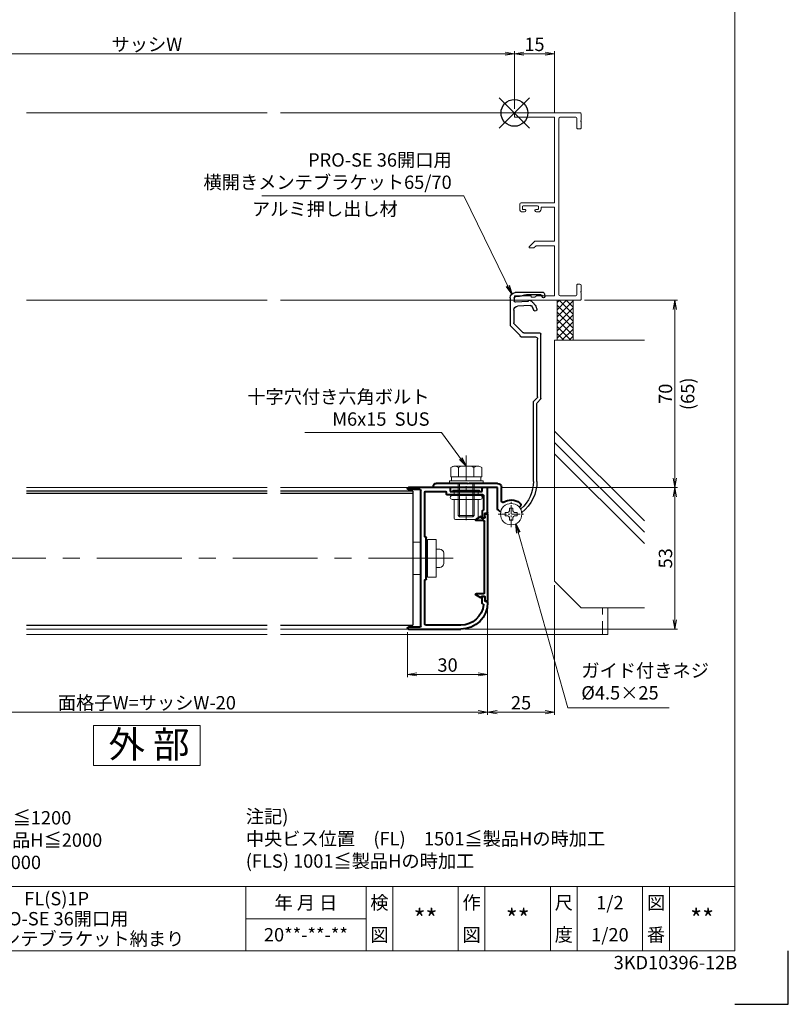
# Model space of a CAD drawing. Units: millimetres. Extents: x 0 to 1740, y -5552 to -4958.
# Drawn here: x 552 to 840, y -5552 to -5184 of the extents above; entities that cross this region are included whole.
import ezdxf
from ezdxf.enums import TextEntityAlignment as Align

# ---------------------------------------------------------------- set-up
doc = ezdxf.new("R2010")
doc.units = ezdxf.units.MM
doc.header["$MEASUREMENT"] = 0
doc.linetypes.add('CENTER', pattern=[50.8, 31.75, -6.35, 6.35, -6.35])
doc.linetypes.add('DASHED', pattern=[0.75, 0.5, -0.25])
doc.layers.get('Defpoints').update_dxf_attribs({"color": 252})
for name, color, linetype, lineweight in [('bracket', 141, 'Continuous', 25), ('buhin', 152, 'Continuous', 13), ('center', 2, 'CENTER', 13), ('gaikei', 104, 'Continuous', 13), ('katazai', 7, 'Continuous', 40), ('louver', 122, 'Continuous', 25), ('moji', 7, 'Continuous', 13), ('sassi', 61, 'Continuous', 9), ('sassi_sunpou', 211, 'Continuous', 13), ('sunpou', 201, 'Continuous', 13), ('zuwaku', 7, 'Continuous', 13)]:
    doc.layers.add(name, color=color, linetype=linetype, lineweight=lineweight)
doc.styles.get("Standard").update_dxf_attribs({"font": 'simplex.shx', "width": 0.8, "bigfont": 'extfont2.shx'})
doc.styles.add('style', font='txt')
doc.dimstyles.get("Standard").update_dxf_attribs({"dimtxt": 5, "dimasz": 3.5, "dimexe": 1, "dimexo": 1.5, "dimgap": 1, "dimtad": 1, "dimdsep": 46, "dimtxsty": 'Standard', "dimblk": 'OPEN', "dimcen": 0, "dimclrd": 256, "dimclre": 256, "dimclrt": 256, "dimazin": 2, "dimtfac": 1, "dimtmove": 0, "dimatfit": 3, "dimldrblk": 'OPEN', "dimfxl": 0, "dimtolj": 1, "dimtzin": 0, "dimlwd": -1, "dimlwe": -1, "dimarcsym": 0})

# ---------------------------------------------------------------- blocks, each defined once
blk = doc.blocks.new('PRO-SE70 36開口横断面_右')
at = {"layer": 'sassi'}
for p, q in [((0.3, 0), (24.7, 0)), ((0, -1.350009), (0, -0.3)), ((15, -1.650009), (0.3, -1.650009)), ((15, -33.650003), (15, -1.650009)), ((16.650002, -2.150009), (16.650002, -67.850006)), ((17.150002, -1.650009), (23.049998, -1.650009)), ((23.349998, -5.5), (23.349998, -1.950009)), ((24.999998, -2.800003), (24.799997, -3)), ((25.000004, -3.200012), (24.799997, -3)), ((25, -0.3), (25, -2.800003)), ((25, -5.5), (25, -3.199997)), ((23.849998, -6), (24.5, -6)), ((2, -34.150003), (2, -36.000009)), ((15, -33.650003), (2.5, -33.650003)), ((3, -35.050009), (3, -35.799997)), ((3.3, -34.750009), (8.7, -34.750009)), ((4, -36.1), (3.300003, -36.1)), ((4.3, -36.4), (4.3, -36.500009)), ((7.7, -36.4), (7.7, -36.500009)), ((8, -36.1), (8.699997, -36.1)), ((9, -35.050009), (9, -35.799997)), ((15, -35.299997), (10, -35.299997)), ((10, -36.000009), (10, -35.299997)), ((15, -35.299997), (15, -48.000045)), ((3.8, -37.000009), (3, -37.000009)), ((8.2, -37.000009), (9, -37.000009)), ((7.353543, -48.146492), (5.603552, -49.896482)), ((5.853556, -50.500045), (7.333442, -50.500045)), ((8.183442, -49.650045), (7.333442, -50.500045)), ((7.707096, -48.000045), (15, -48.000045)), ((8.183442, -49.650045), (15, -49.650045)), ((15, -68.350006), (15, -49.650045)), ((23.349998, -68.050006), (23.349998, -64.5)), ((23.849998, -64), (24.5, -64)), ((25, -64.5), (25, -66.800003)), ((0, -68.650006), (0, -69.7)), ((6.3, -68.350006), (0.3, -68.350006)), ((6.3, -68.350006), (6.3, -68.9)), ((6.3, -68.9), (7.7, -68.9)), ((8.249994, -68.350006), (7.7, -68.9)), ((15, -68.350006), (8.249994, -68.350006)), ((23.049998, -68.350006), (17.150002, -68.350006)), ((24.999998, -66.800005), (24.800001, -67.000001)), ((24.999998, -67.199997), (24.800001, -67.000001)), ((25, -69.7), (25, -67.199997)), ((0.3, -70), (24.7, -70))]:
    blk.add_line(p, q, dxfattribs=at)
for centre, radius, start, end in [((0.3, -0.3), 0.3, 90, 180), ((0.3, -1.350009), 0.3, 180, 270), ((17.150002, -2.150009), 0.5, 90, 180), ((23.049998, -1.950009), 0.3, 0, 90), ((24.7, -0.3), 0.3, 0, 90), ((23.849998, -5.5), 0.5, 180, 270.000003), ((24.5, -5.5), 0.5, 270.000003, 0.000005), ((2.5, -34.150003), 0.5, 89.999997, 180), ((3, -36.000009), 1, 180, 270.000003), ((3.3, -35.050009), 0.3, 90, 180), ((3.300003, -35.799997), 0.3, 180, 270.000003), ((3.8, -36.500009), 0.5, 270, 0), ((4, -36.4), 0.3, 0, 90), ((8, -36.4), 0.3, 90, 180), ((8.2, -36.500009), 0.5, 180, 270), ((8.699997, -35.799997), 0.3, 270.000003, 0.000005), ((8.7, -35.050009), 0.3, 0, 90), ((9, -36.000009), 1, 270.000003, 0.000005), ((5.853556, -50.146486), 0.353559, 135, 270), ((7.707096, -48.500045), 0.5, 90, 135), ((23.849998, -64.5), 0.5, 89.999997, 180), ((24.5, -64.5), 0.5, 0.000009, 89.999997), ((0.3, -68.650006), 0.3, 90, 180), ((0.3, -69.7), 0.3, 180, 270), ((17.150002, -67.850006), 0.5, 180, 270), ((23.049998, -68.050006), 0.3, 270, 0), ((24.7, -69.7), 0.3, 270, 0)]:
    blk.add_arc(centre, radius, start, end, dxfattribs=at)
blk = doc.blocks.new('_Open')
at = {"color": 0, "lineweight": -2}
for p, q in [((-1, 0.17), (0, 0)), ((-1, -0.17), (0, 0)), ((0, 0), (-1, 0))]:
    blk.add_line(p, q, dxfattribs=at)
blk = doc.blocks.new('*D212')
at = {"layer": 'Defpoints', "color": 0}
for p in [(472.5, -5401.77), (727.5, -5401.77), (472.5, -5442.77)]:
    blk.add_point(p, dxfattribs=at)
at = {"layer": 'sunpou'}
for p, q in [((472.5, -5403.27), (472.5, -5443.77)), ((727.5, -5403.27), (727.5, -5443.77)), ((724, -5442.77), (476, -5442.77))]:
    blk.add_line(p, q, dxfattribs=at)
at = {"layer": 'sunpou', "xscale": 3.5, "yscale": 3.5, "zscale": 3.5, "rotation": 180}
blk.add_blockref('_Open', (472.5, -5442.77), dxfattribs=at)
at = {"layer": 'sunpou', "xscale": 3.5, "yscale": 3.5, "zscale": 3.5}
blk.add_blockref('_Open', (727.5, -5442.77), dxfattribs=at)
at = {"layer": 'sunpou', "insert": (600, -5439.27), "char_height": 5, "attachment_point": 5}
blk.add_mtext('\\A1;面格子W=サッシW-20', dxfattribs=at)
blk = doc.blocks.new('*D216')
at = {"layer": 'Defpoints', "color": 0}
for p in [(727.5, -5401.77), (697.5, -5411.37), (697.5, -5428.67)]:
    blk.add_point(p, dxfattribs=at)
at = {"layer": 'sunpou'}
for p, q in [((727.5, -5403.27), (727.5, -5429.67)), ((697.5, -5412.87), (697.5, -5429.67)), ((724, -5428.67), (701, -5428.67))]:
    blk.add_line(p, q, dxfattribs=at)
at = {"layer": 'sunpou', "xscale": 3.5, "yscale": 3.5, "zscale": 3.5, "rotation": 180}
blk.add_blockref('_Open', (697.5, -5428.67), dxfattribs=at)
at = {"layer": 'sunpou', "xscale": 3.5, "yscale": 3.5, "zscale": 3.5}
blk.add_blockref('_Open', (727.5, -5428.67), dxfattribs=at)
at = {"layer": 'sunpou', "insert": (712.5, -5425.17), "char_height": 5, "attachment_point": 5}
blk.add_mtext('\\A1;30', dxfattribs=at)
blk = doc.blocks.new('*D217')
at = {"layer": 'Defpoints', "color": 0}
for p in [(752.5, -5393.77), (727.5, -5401.77), (752.5, -5442.77)]:
    blk.add_point(p, dxfattribs=at)
at = {"layer": 'sunpou'}
for p, q in [((752.5, -5395.27), (752.5, -5443.77)), ((727.5, -5403.27), (727.5, -5443.77)), ((731, -5442.77), (749, -5442.77))]:
    blk.add_line(p, q, dxfattribs=at)
at = {"layer": 'sunpou', "xscale": 3.5, "yscale": 3.5, "zscale": 3.5, "rotation": 180}
blk.add_blockref('_Open', (727.5, -5442.77), dxfattribs=at)
at = {"layer": 'sunpou', "xscale": 3.5, "yscale": 3.5, "zscale": 3.5}
blk.add_blockref('_Open', (752.5, -5442.77), dxfattribs=at)
at = {"layer": 'sunpou', "insert": (740, -5439.27), "char_height": 5, "attachment_point": 5}
blk.add_mtext('\\A1;25', dxfattribs=at)
blk = doc.blocks.new('*D218')
at = {"layer": 'Defpoints', "color": 0}
for p in [(731.2, -5358.77), (797.53, -5358.77), (717.5, -5411.77)]:
    blk.add_point(p, dxfattribs=at)
at = {"layer": 'sunpou'}
for p, q in [((732.7, -5358.77), (798.53, -5358.77)), ((797.53, -5408.27), (797.53, -5362.27)), ((719, -5411.77), (798.53, -5411.77))]:
    blk.add_line(p, q, dxfattribs=at)
at = {"layer": 'sunpou', "xscale": 3.5, "yscale": 3.5, "zscale": 3.5}
for p, rotation in [((797.53, -5358.77), 90), ((797.53, -5411.77), 270)]:
    blk.add_blockref('_Open', p, dxfattribs=dict(at, rotation=rotation))
at = {"layer": 'sunpou', "insert": (794.03, -5385.27), "char_height": 5, "attachment_point": 5, "rotation": 90}
blk.add_mtext('\\A1;53', dxfattribs=at)
blk = doc.blocks.new('*D219')
at = {"layer": 'Defpoints', "color": 0}
for p in [(762.2, -5288.77), (731.2, -5358.77), (797.53, -5358.77)]:
    blk.add_point(p, dxfattribs=at)
at = {"layer": 'sunpou'}
for p, q in [((763.7, -5288.77), (798.53, -5288.77)), ((797.53, -5292.27), (797.53, -5355.27)), ((732.7, -5358.77), (798.53, -5358.77))]:
    blk.add_line(p, q, dxfattribs=at)
at = {"layer": 'sunpou', "xscale": 3.5, "yscale": 3.5, "zscale": 3.5}
for p, rotation in [((797.53, -5288.77), 90), ((797.53, -5358.77), 270)]:
    blk.add_blockref('_Open', p, dxfattribs=dict(at, rotation=rotation))
at = {"layer": 'sunpou', "char_height": 5, "attachment_point": 5, "rotation": 90}
for s, insert in [('\\A1;(65)', (802.33, -5323.77)), ('\\A1;70', (794.03, -5323.77))]:
    blk.add_mtext(s, dxfattribs=dict(at, insert=insert))
blk = doc.blocks.new('PRO-SE70 36開口・MTG-70 35間口用横開きメンテブラケット70')
at = {"layer": 'bracket'}
for p, q in [((-11.33, -67.67), (-11.38, -68.6)), ((-11.33, -67.67), (-11.38, -68.6)), ((-10.84, -67.19), (-2.09, -67.08)), ((-10.84, -67.19), (-2.09, -67.08)), ((-10.38, -68.65), (-10.37, -68.51)), ((-10.38, -68.65), (-10.37, -68.51)), ((-9.88, -68.03), (-4.58, -67.96)), ((-9.88, -68.03), (-4.58, -67.96)), ((-3.61, -68.11), (-2.54, -68.46)), ((-3.61, -68.11), (-2.54, -68.46)), ((-2.09, -67.08), (-0.35, -67.17)), ((-2.09, -67.08), (-0.35, -67.17)), ((-1.77, -68.6), (-0.37, -68.68)), ((-1.77, -68.6), (-0.37, -68.68)), ((0.11, -69.2), (0.05, -70.3)), ((0.11, -69.2), (0.05, -70.3)), ((1.54, -69.17), (1.54, -79.32)), ((1.54, -69.17), (1.54, -79.32)), ((-5.94, -71.99), (-1.18, -72.24)), ((-5.94, -71.99), (-1.18, -72.24)), ((-5.17, -70.53), (-0.48, -70.77)), ((-5.17, -70.53), (-0.48, -70.77)), ((0.24, -73.74), (0.24, -78.5)), ((0.24, -73.74), (0.24, -78.5)), ((-3.13, -82.08), (0.09, -78.85)), ((-3.13, -82.08), (0.09, -78.85)), ((-2.17, -83.24), (1.41, -79.65)), ((-2.17, -83.24), (1.41, -79.65)), ((-9.96, -106.72), (-9.96, -82.73)), ((-9.96, -106.72), (-9.96, -82.73)), ((-8.66, -106.18), (-8.66, -84.53)), ((-8.66, -106.18), (-8.66, -84.53)), ((-8.51, -106.53), (-7.31, -107.74)), ((-8.51, -106.53), (-7.31, -107.74)), ((-9.81, -107.07), (-8.61, -108.28)), ((-9.81, -107.07), (-8.61, -108.28)), ((-8.46, -137.74), (-8.46, -108.63)), ((-8.46, -137.74), (-8.46, -108.63)), ((-7.16, -137.74), (-7.16, -108.1)), ((-7.16, -137.74), (-7.16, -108.1))]:
    blk.add_line(p, q, dxfattribs=at)
at = {"layer": 'bracket', "ltscale": 0.7}
for p, q in [((-3.49, -82.23), (-9.46, -82.23)), ((-3.49, -82.23), (-9.46, -82.23)), ((-2.56, -83.73), (-7.86, -83.73)), ((-2.56, -83.73), (-7.86, -83.73))]:
    blk.add_line(p, q, dxfattribs=at)
at = {"layer": 'bracket'}
for centre, radius, start, end in [((-10.88, -68.62), 0.5, 177, 357), ((-10.88, -68.62), 0.5, 177, 357), ((-10.83, -67.69), 0.5, 90.7314, 177), ((-10.83, -67.69), 0.5, 90.7314, 177), ((-9.87, -68.53), 0.5, 90.7314, 177), ((-9.87, -68.53), 0.5, 90.7314, 177), ((-4.54, -70.96), 3, 72, 90.7314), ((-4.54, -70.96), 3, 72, 90.7314), ((-1.61, -65.61), 3, 252, 267), ((-1.61, -65.61), 3, 252, 267), ((-0.39, -69.17), 0.5, 357, 87), ((-0.39, -69.17), 0.5, 357, 87), ((-0.46, -69.17), 2, 0, 87), ((-0.46, -69.17), 2, 0, 87), ((-7.78, -73.43), 0.65, 161.4658, 341.4658), ((-7.78, -73.43), 0.65, 161.4658, 341.4658), ((-2.71, -75.13), 6, 122.5985, 161.4658), ((-2.71, -75.13), 6, 122.5985, 161.4658), ((-2.71, -75.13), 4.7, 140.942, 161.4658), ((-2.71, -75.13), 4.7, 140.942, 161.4658), ((-5.97, -72.49), 0.5, 87, 140.942), ((-5.97, -72.49), 0.5, 87, 140.942), ((-5.67, -70.5), 0.5, 357, 122.5985), ((-5.67, -70.5), 0.5, 357, 122.5985), ((-1.26, -73.74), 1.5, 0, 87), ((-1.26, -73.74), 1.5, 0, 87), ((-0.45, -70.27), 0.5, 267, 357), ((-0.45, -70.27), 0.5, 267, 357), ((-0.26, -78.5), 0.5, 315.008, 0), ((-0.26, -78.5), 0.5, 315.008, 0), ((1.04, -79.32), 0.5, 318.2142, 0), ((1.04, -79.32), 0.5, 318.2142, 0), ((-9.46, -82.73), 0.5, 90, 180), ((-9.46, -82.73), 0.5, 90, 180), ((-7.86, -84.53), 0.8, 90, 180), ((-7.86, -84.53), 0.8, 90, 180), ((-3.49, -81.73), 0.5, 270, 315.008), ((-3.49, -81.73), 0.5, 270, 315.008), ((-2.56, -83.33), 0.4, 270, 12.9714), ((-2.56, -83.33), 0.4, 270, 12.9714), ((-9.46, -106.72), 0.5, 180, 225), ((-9.46, -106.72), 0.5, 180, 225), ((-8.16, -106.18), 0.5, 180, 225), ((-8.16, -106.18), 0.5, 180, 225), ((-8.96, -108.63), 0.5, 0, 45), ((-8.96, -108.63), 0.5, 0, 45), ((-7.66, -108.1), 0.5, 0, 45), ((-7.66, -108.1), 0.5, 0, 45), ((6.34, -137.74), 14.8, 180, 232.0661), ((6.34, -137.74), 14.8, 180, 232.0661), ((6.34, -137.74), 13.5, 180, 229.5648), ((6.34, -137.74), 13.5, 180, 229.5648), ((-2.09, -147.64), 0.5, 229.5648, 243.6125), ((-2.09, -147.64), 0.5, 229.5648, 243.6125)]:
    blk.add_arc(centre, radius, start, end, dxfattribs=at)
at = {"layer": 'buhin'}
for p, q in [((-1.05, -150.6), (-1.05, -149.4)), ((-1.05, -149.4), (-0.4, -149.4)), ((-1.05, -150.6), (-1.05, -149.4)), ((-1.05, -149.4), (-0.4, -149.4)), ((-1.05, -150.6), (-0.4, -150.6)), ((-1.05, -150.6), (-0.4, -150.6)), ((0.6, -148.4), (0.6, -147.75)), ((0.6, -147.75), (1.8, -147.75)), ((0.6, -148.4), (0.6, -147.75)), ((0.6, -147.75), (1.8, -147.75)), ((1.8, -148.4), (1.8, -147.75)), ((1.8, -148.4), (1.8, -147.75)), ((2.8, -149.4), (3.45, -149.4)), ((2.8, -149.4), (3.45, -149.4)), ((2.8, -150.6), (3.45, -150.6)), ((2.8, -150.6), (3.45, -150.6)), ((3.45, -150.6), (3.45, -149.4)), ((3.45, -150.6), (3.45, -149.4)), ((0.6, -152.25), (0.6, -151.6)), ((0.6, -152.25), (0.6, -151.6)), ((1.8, -152.25), (0.6, -152.25)), ((1.8, -152.25), (0.6, -152.25)), ((1.8, -152.25), (1.8, -151.6)), ((1.8, -152.25), (1.8, -151.6))]:
    blk.add_line(p, q, dxfattribs=at)
blk.add_circle((1.2, -150), 4, dxfattribs=at)
blk.add_circle((1.2, -150), 4, dxfattribs=at)
for centre, start, end in [((-0.4, -148.4), 270, 0), ((-0.4, -148.4), 270, 0), ((-0.4, -151.6), 0, 90), ((-0.4, -151.6), 0, 90), ((2.8, -148.4), 180, 270), ((2.8, -148.4), 180, 270), ((2.8, -151.6), 90, 180), ((2.8, -151.6), 90, 180)]:
    blk.add_arc(centre, 1, start, end, dxfattribs=at)
at = {"layer": 'center', "ltscale": 0.1}
for p, q in [((1.2, -154.9), (1.2, -145.1)), ((6.1, -150), (-3.7, -150))]:
    blk.add_line(p, q, dxfattribs=at)
at = {"layer": 'katazai', "color": 171}
for p, q in [((6.3, -138.5), (17, -138.5)), ((6.3, -138.5), (17, -138.5)), ((17, -138.5), (17.3, -138.8)), ((17, -138.5), (17.3, -138.8)), ((17.3, -138.8), (17.6, -138.5)), ((17.3, -138.8), (17.6, -138.5)), ((17.6, -138.5), (29.3, -138.5)), ((17.6, -138.5), (29.3, -138.5)), ((30.3, -140), (30.3, -139.5)), ((30.3, -140), (30.3, -139.5)), ((4.8, -145.1), (4.8, -140)), ((4.8, -145.1), (4.8, -140)), ((6.3, -140), (30.3, -140)), ((6.3, -147.81), (6.3, -140)), ((6.3, -140), (30.3, -140)), ((6.3, -147.81), (6.3, -140)), ((-2, -147.31), (-1.86, -147.43)), ((-2, -147.31), (-1.86, -147.43)), ((5.72, -148.72), (5.08, -149.02)), ((5.72, -148.72), (5.08, -149.02))]:
    blk.add_line(p, q, dxfattribs=at)
for centre, radius, start, end in [((6.3, -140), 1.5, 90, 180), ((6.3, -140), 1.5, 90, 180), ((29.3, -139.5), 1, 0, 90), ((29.3, -139.5), 1, 0, 90), ((-1.36, -146.55), 1, 126.5523, 230), ((-1.36, -146.55), 1, 126.5523, 230), ((1.2, -150), 5.3, 57.6912, 126.5523), ((1.2, -150), 5.3, 57.6912, 126.5523), ((4.3, -145.1), 0.5, 237.6912, 0), ((4.3, -145.1), 0.5, 237.6912, 0), ((5.3, -147.81), 1, 295, 0), ((5.3, -147.81), 1, 295, 0)]:
    blk.add_arc(centre, radius, start, end, dxfattribs=at)
blk = doc.blocks.new('*D220')
at = {"layer": 'Defpoints', "color": 0}
for p in [(737.5, -5196.65), (462.5, -5218.77), (737.5, -5218.77)]:
    blk.add_point(p, dxfattribs=at)
at = {"layer": 'sassi_sunpou'}
for p, q in [((462.5, -5217.27), (462.5, -5195.65)), ((466, -5196.65), (734, -5196.65)), ((737.5, -5217.27), (737.5, -5195.65))]:
    blk.add_line(p, q, dxfattribs=at)
at = {"layer": 'sassi_sunpou', "xscale": 3.5, "yscale": 3.5, "zscale": 3.5, "rotation": 180}
blk.add_blockref('_Open', (462.5, -5196.65), dxfattribs=at)
at = {"layer": 'sassi_sunpou', "xscale": 3.5, "yscale": 3.5, "zscale": 3.5}
blk.add_blockref('_Open', (737.5, -5196.65), dxfattribs=at)
at = {"layer": 'sassi_sunpou', "insert": (600, -5193.15), "char_height": 5, "attachment_point": 5}
blk.add_mtext('\\A1;サッシW', dxfattribs=at)
blk = doc.blocks.new('*D222')
at = {"layer": 'Defpoints', "color": 0}
for p in [(737.5, -5196.65), (737.5, -5218.77), (752.5, -5220.42)]:
    blk.add_point(p, dxfattribs=at)
at = {"layer": 'sassi_sunpou'}
for p, q in [((737.5, -5217.27), (737.5, -5195.65)), ((749, -5196.65), (741, -5196.65)), ((752.5, -5218.92), (752.5, -5195.65))]:
    blk.add_line(p, q, dxfattribs=at)
at = {"layer": 'sassi_sunpou', "xscale": 3.5, "yscale": 3.5, "zscale": 3.5, "rotation": 180}
blk.add_blockref('_Open', (737.5, -5196.65), dxfattribs=at)
at = {"layer": 'sassi_sunpou', "xscale": 3.5, "yscale": 3.5, "zscale": 3.5}
blk.add_blockref('_Open', (752.5, -5196.65), dxfattribs=at)
at = {"layer": 'sassi_sunpou', "insert": (745, -5193.15), "char_height": 5, "attachment_point": 5}
blk.add_mtext('\\A1;15', dxfattribs=at)
blk = doc.blocks.new('A$C5B234EAC')
at = {"layer": 'buhin'}
for p, q in [((-5, 6), (-2, 6)), ((0, 6), (0.5, 6)), ((0.5, -7), (0.5, 7)), ((3.75, 7), (0.5, 7)), ((3.75, 7), (3.75, -7)), ((3.75, -3.4), (3.75, 3.4)), ((5.05, 3.4), (3.75, 3.4)), ((6.55, -1.9), (6.55, 1.9)), ((5.05, -3.4), (3.75, -3.4)), ((-2, -6), (-5, -6)), ((0.5, -6), (0, -6)), ((3.75, -7), (0.5, -7))]:
    blk.add_line(p, q, dxfattribs=at)
for centre, start, end in [((5.05, 1.9), 0, 90), ((5.05, -1.9), 270, 0)]:
    blk.add_arc(centre, 1.5, start, end, dxfattribs=at)
blk = doc.blocks.new('S-34682_FL')
at = {"layer": 'katazai'}
for p, q in [((-23.5, -8.55), (-23.5, -40.65)), ((-22.7, -8.35), (-23.3, -8.35)), ((-22.5, -9.7), (-22.5, -8.55)), ((-21.4, -10), (-22.2, -10)), ((-22, -10.9), (-19.22, -10.9)), ((-21.2, -9.6), (-21.2, -9.8)), ((-21, -9.4), (-19.11, -10.49)), ((-22.3, -38), (-22.3, -11.2)), ((-22.5, -39.5), (-22.5, -40.65)), ((-21.4, -39.2), (-22.2, -39.2)), ((-22, -38.3), (-19.22, -38.3)), ((-21.2, -39.6), (-21.2, -39.4)), ((-21, -39.8), (-19.11, -38.71)), ((-22.7, -40.85), (-23.3, -40.85))]:
    blk.add_line(p, q, dxfattribs=at)
for centre, radius, start, end in [((-23.3, -8.55), 0.2, 90, 180), ((-22.7, -8.55), 0.2, 0, 90), ((-22.2, -9.7), 0.3, 180, 270), ((-22, -11.2), 0.3, 90, 180), ((-21.4, -9.8), 0.2, 270, 0), ((-21, -9.6), 0.2, 90, 180), ((-19.22, -10.68), 0.218, 270, 60), ((-22.2, -39.5), 0.3, 90, 180), ((-22, -38), 0.3, 180, 270), ((-21.4, -39.4), 0.2, 0, 90), ((-21, -39.6), 0.2, 180, 270), ((-19.22, -38.52), 0.218, 300, 90), ((-23.3, -40.65), 0.2, 180, 270), ((-22.7, -40.65), 0.2, 270, 0)]:
    blk.add_arc(centre, radius, start, end, dxfattribs=at)
blk = doc.blocks.new('L-46681')
at = {"layer": 'katazai'}
for p, q in [((-23.5, -7.9), (-23.5, 1.2)), ((-23.2, 1.5), (-21.8, 1.5)), ((-21.5, 0), (-21.5, 1.2)), ((-9.5, 0), (-21.5, 0)), ((-9.5, 1.2), (-9.5, 0)), ((-9.2, 1.5), (6.1, 1.5)), ((-0.3, 0), (-7.7, 0)), ((1.5, -50.4), (1.5, 0.4)), ((1.8, 0.7), (6.1, 0.7)), ((-22, -1.6), (-22, -6.9)), ((-21.7, -1.3), (-8.3, -1.3)), ((-8, -0.3), (-8, -1)), ((0, -16.8), (0, -0.3)), ((-21.8, -7.1), (-21.7, -7.1)), ((-21.5, -7.3), (-21.5, -9.9)), ((-22.8, -8.1), (-23.3, -8.1)), ((-22.5, -9.38), (-22.5, -8.4)), ((-22.25, -9.81), (-21.8, -10.07)), ((-0.5, -32.8), (-0.5, -17.2)), ((-0.3, -17), (-0.2, -17)), ((-0.3, -33), (-0.2, -33)), ((0, -49.7), (0, -33.2)), ((-22.5, -39.82), (-22.5, -40.8)), ((-21.8, -39.13), (-22.25, -39.39)), ((-21.5, -41.9), (-21.5, -39.3)), ((-23.5, -41.3), (-23.5, -41.5)), ((-22.8, -41.1), (-23.3, -41.1)), ((-21.7, -42.1), (-21.76, -42.1)), ((-13.5, -50), (-0.3, -50)), ((6.1, -51.5), (-13.5, -51.5)), ((1.8, -50.7), (6.1, -50.7))]:
    blk.add_line(p, q, dxfattribs=at)
for centre, radius, start, end in [((-23.2, 1.2), 0.3, 90, 180), ((-21.8, 1.2), 0.3, 0, 90), ((-9.2, 1.2), 0.3, 90, 180), ((-7.7, -0.3), 0.3, 90, 180), ((-0.3, -0.3), 0.3, 0, 90), ((1.8, 0.4), 0.3, 90, 180), ((6.1, 1.1), 0.4, 270, 90), ((-21.7, -1.6), 0.3, 90, 180), ((-8.3, -1), 0.3, 270, 360), ((-21.8, -6.9), 0.2, 180, 270), ((-21.7, -7.3), 0.2, 0, 90), ((-23.3, -7.9), 0.2, 180, 270), ((-22.8, -8.4), 0.3, 360, 90), ((-22, -9.38), 0.5, 180, 240), ((-21.7, -9.9), 0.2, 240, 0), ((-0.3, -17.2), 0.2, 90, 180), ((-0.2, -16.8), 0.2, 270, 0), ((-0.3, -32.8), 0.2, 180, 270), ((-0.2, -33.2), 0.2, 0, 90), ((-22, -39.82), 0.5, 120, 180), ((-21.7, -39.3), 0.2, 0, 120), ((-23.3, -41.3), 0.2, 90, 180), ((-13.5, -41.5), 10, 180, 270), ((-22.8, -40.8), 0.3, 270, 0), ((-21.76, -42.3), 0.2, 90, 185.5311), ((-13.5, -41.5), 8.5, 185.5311, 270), ((-21.7, -41.9), 0.2, 270, 0), ((-0.3, -49.7), 0.3, 270, 0), ((1.8, -50.4), 0.3, 180, 270), ((6.1, -51.1), 0.4, 270, 90)]:
    blk.add_arc(centre, radius, start, end, dxfattribs=at)
blk = doc.blocks.new('A$C1AC96768')
at = {"layer": 'buhin'}
for p, q in [((-5, 0.5), (5, 0.5)), ((-5, 0.29), (-5, 0.5)), ((-5, 0.29), (5, 0.29)), ((-4.5, 0), (-5, 0.29)), ((-4.5, -1.5), (-4.5, 0)), ((-4.5, 0), (4.5, 0)), ((4.5, 0), (5, 0.29)), ((4.5, -1.5), (4.5, 0)), ((5, 0.29), (5, 0.5)), ((-5.25, -1.5), (5.25, -1.5)), ((-5.25, -3), (5.25, -3)), ((-4.5, -10), (-4.5, -3)), ((4.5, -10), (4.5, -3)), ((-4, -10.5), (4, -10.5))]:
    blk.add_line(p, q, dxfattribs=at)
for centre, radius, start, end in [((-5.25, -2.25), 0.75, 90, 270), ((5.25, -2.25), 0.75, 270, 90), ((-4, -10), 0.5, 180, 270), ((4, -10), 0.5, 270, 0)]:
    blk.add_arc(centre, radius, start, end, dxfattribs=at)
blk = doc.blocks.new('M6pop')
at = {"layer": 'sunpou'}
blk.add_blockref('A$C1AC96768', (0, 0), dxfattribs=at)
blk = doc.blocks.new('M6×15upset')
at = {"layer": 'buhin'}
for p, q in [((-5.7735, 5.889958), (-5.051812, 6.306624)), ((-5.7735, 5.889958), (-5.7735, 2.5)), ((-4.330124, 6.5), (4.33013, 6.5)), ((-2.886748, 5.889958), (-3.608436, 6.306624)), ((-2.886748, 5.889958), (-2.187125, 6.293885)), ((-2.886748, 5.889958), (-2.886748, 2.5)), ((2.886754, 5.889958), (2.187131, 6.293885)), ((2.886754, 5.889958), (3.608442, 6.306624)), ((2.886754, 5.889958), (2.886754, 2.5)), ((5.200003, 6.221069), (5.051818, 6.306624)), ((5.773506, 5.889958), (5.051818, 6.306624)), ((5.773506, 5.889958), (5.773506, 2.5)), ((-6.299997, 1), (6.300003, 1)), ((-6.299997, 1), (-6.299997, 0)), ((-6.299997, 0), (6.299997, 0)), ((-5.7735, 2.5), (5.773506, 2.5)), ((-5.499997, 2.5), (-5.499997, 1)), ((-2.999997, 0), (-2.999997, -12)), ((-2.499997, 0), (-2.499997, -12.5)), ((2.500003, 0), (2.500003, -12.5)), ((3.000003, 0), (3.000003, -12)), ((5.499997, 2.5), (5.499997, 1)), ((5.500003, 2.5), (5.500003, 1)), ((5.773506, 2.798178), (5.773506, 2.5)), ((6.299997, 0), (6.299997, 1)), ((-2.999997, -12), (3.000003, -12)), ((-2.999997, -12), (-2.499997, -12.5)), ((-2.499997, -12.5), (2.500003, -12.5)), ((2.500003, -12.5), (3.000003, -12))]:
    blk.add_line(p, q, dxfattribs=at)
for centre, radius, start, end in [((-4.330124, 5.056624), 1.443376, 60, 120), ((-1.417895, 4.961538), 1.538462, 90, 120), ((1.4179, 4.961538), 1.538462, 60, 90), ((4.33013, 5.056624), 1.443376, 60, 120)]:
    blk.add_arc(centre, radius, start, end, dxfattribs=at)
blk = doc.blocks.new('A$C007D500C')
at = {"layer": 'sassi'}
h = blk.add_hatch(dxfattribs=at)
h.set_pattern_fill('ANSI37', color=256, scale=15, style=0)
h.set_pattern_definition([(45, (-550.2743, -1862.9055), (-1.3258252, 1.3258252), []), (135, (-550.2743, -1862.9055), (-1.3258252, -1.3258252), [])])
h.paths.add_polyline_path([(22, -70), (16, -70), (16, -84.999999), (22, -84.999999)])
for p, q in [((16, -70), (16, -84.999999)), ((22, -70), (22, -84.999999)), ((15, -174.999999), (15, -84.999999)), ((48.62662, -84.999999), (15, -84.999999)), ((48.62662, -152.543682), (15, -118.917061)), ((48.62662, -156.786322), (15, -123.159702)), ((48.62662, -161.028963), (15, -127.402343)), ((25, -184.999999), (15, -174.999999)), ((48.62662, -184.999999), (25, -184.999999))]:
    blk.add_line(p, q, dxfattribs=at)
blk = doc.blocks.new('A$C1A732B3D')
at = {"layer": 'Defpoints'}
for p, q in [((5.66, -5.66), (-5.66, 5.66)), ((-5.66, -5.66), (5.66, 5.66))]:
    blk.add_line(p, q, dxfattribs=at)
blk.add_circle((0, 0), 5, dxfattribs=at)
blk = doc.blocks.new('A-3_p')
at = {"layer": 'Defpoints'}
for p in [(325, 497.33), (462.5, 333.23), (737.5, 333.23), (325, 170.33)]:
    blk.add_blockref('A$C1A732B3D', p, dxfattribs=at)

msp = doc.modelspace()

# ---------------------------------------------------------------- linework, layer by layer
at = {"layer": 'center', "ltscale": 0.3}
msp.add_line((719.5, -5346.8968), (719.5, -5370.9948), dxfattribs=at)
at = {"layer": 'center'}
msp.add_line((479.7004, -5385.272), (720.3016, -5385.2732), dxfattribs=at)
at = {"layer": 'Defpoints', "color": 252}
msp.add_lwpolyline([(820, -5552), (840, -5552), (840, -5532)], dxfattribs=at)
at = {"layer": 'gaikei'}
for p, q in [((645.0005, -5358.7683), (555.0001, -5358.7683)), ((697.9, -5358.7683), (650.0005, -5358.7683)), ((555.0001, -5411.7683), (645.0005, -5411.7683)), ((650.0005, -5411.7683), (697.9, -5411.7683))]:
    msp.add_line(p, q, dxfattribs=at)
at = {"layer": 'louver'}
for p, q in [((645.0005, -5360.156), (555.0001, -5360.156)), ((555.0001, -5360.956), (645.0005, -5360.956)), ((699.5, -5360.156), (650.0005, -5360.156)), ((650.0005, -5360.956), (699.5, -5360.956)), ((699.5, -5360.1517), (699.5, -5410.2248)), ((555.0001, -5410.2248), (645.0005, -5410.2248)), ((650.0005, -5410.2248), (699.5, -5410.2248))]:
    msp.add_line(p, q, dxfattribs=at)
at = {"layer": 'sassi'}
for p, q in [((555, -5218.7683), (645.0004, -5218.7683)), ((650.0002, -5218.7683), (737.8, -5218.7683)), ((555, -5288.7683), (645.0004, -5288.7683)), ((650.0002, -5288.7683), (737.8, -5288.7683)), ((772.5, -5413.7683), (772.5, -5403.7683)), ((555.0001, -5413.7683), (645.0005, -5413.7683)), ((772.5, -5413.7683), (650.0002, -5413.7683))]:
    msp.add_line(p, q, dxfattribs=at)
at = {"layer": 'sassi', "linetype": 'DASHED', "ltscale": 10}
for p, q in [((770.5, -5413.7683), (770.5, -5403.7683)), ((768.9998, -5411.7683), (717.5, -5411.7683))]:
    msp.add_line(p, q, dxfattribs=at)
at = {"layer": 'zuwaku'}
for p, q in [((20, -5508), (820, -5508)), ((637, -5508), (637, -5532)), ((682, -5508), (682, -5532)), ((692, -5508), (692, -5532)), ((716.5, -5508), (716.5, -5532)), ((726.5, -5508), (726.5, -5532)), ((751, -5508), (751, -5532)), ((761, -5508), (761, -5532)), ((785.5, -5508), (785.5, -5532)), ((795.5, -5508), (795.5, -5532)), ((637, -5520), (682, -5520))]:
    msp.add_line(p, q, dxfattribs=at)
for points in [[(20, -4978), (820, -4978), (820, -5532), (20, -5532)], [(580, -5447.7667), (580, -5462.7667), (620, -5462.7667), (620, -5447.7667)]]:
    msp.add_lwpolyline(points, close=True, dxfattribs=at)

# ---------------------------------------------------------------- block references
at = {"layer": 'sunpou'}
for name, p in [('A-3_p', (0, -5552)), ('A$C007D500C', (737.5, -5218.7683)), ('A$C5B234EAC', (704.5, -5385.2731))]:
    msp.add_blockref(name, p, dxfattribs=at)
at = {"layer": 'sunpou', "xscale": -1}
for name, p in [('PRO-SE70 36開口・MTG-70 35間口用横開きメンテブラケット70', (737.5, -5218.7683)), ('M6×15upset', (719.5, -5357.2683)), ('L-46681', (704, -5360.2683)), ('M6pop', (719.5, -5360.2683)), ('S-34682_FL', (704, -5360.2683))]:
    msp.add_blockref(name, p, dxfattribs=at)
at = {"layer": 'zuwaku'}
msp.add_blockref('PRO-SE70 36開口横断面_右', (737.5, -5218.7683), dxfattribs=at)

# ---------------------------------------------------------------- texts
at = {"layer": 'moji', "style": 'style'}
for s, height, p in [('外 部', 10, (600.8103, -5454.8219)), ('FL(S)1P', 5, (566.25, -5512.5)), ('1/2', 5, (773.25, -5514)), ('PRO-SE 36開口用', 5, (566.25, -5520)), ('**', 7, (704.25, -5520)), ('**', 7, (738.75, -5520)), ('**', 7, (807.75, -5520)), ('横開きメンテブラケット納まり', 5, (566.25, -5527.5)), ('20**-**-**', 5, (659.5, -5526)), ('1/20', 5, (773.25, -5526))]:
    msp.add_text(s, height=height, dxfattribs=at).set_placement(p, align=Align.MIDDLE_CENTER)
msp.add_text('3KD10396-12B', height=5, dxfattribs=at).set_placement((797.7626, -5537.0586), align=Align.MIDDLE)
at = {"layer": 'sunpou'}
msp.add_text('アルミ押し出し材', height=5, dxfattribs=at).set_placement((639.3251, -5257.1691))
at = {"layer": 'sunpou', "insert": (714.0458, -5248.7545), "char_height": 5, "attachment_point": 9}
msp.add_mtext('{PRO-SE 36開口用\\P横開きメンテブラケット65/70}', dxfattribs=at)
at = {"layer": 'sunpou', "char_height": 5}
for s, insert, width, attachment_point in [('{十字穴付き六角ボルト\\PM6x15  SUS}', (705.7496, -5337.2778), 71.675165, 9), ('ガイド付きネジ\\P%%c4.5×25', (762.5511, -5439.6213), 44.117682, 7)]:
    msp.add_mtext(s, dxfattribs=dict(at, insert=insert, width=width, attachment_point=attachment_point))
at = {"layer": 'zuwaku', "style": 'style'}
for s, p in [('年 月 日', (659.5, -5514)), ('検', (687, -5514)), ('作', (721.5, -5514)), ('尺', (756, -5514)), ('図', (790.5, -5514)), ('図', (687, -5526)), ('図', (721.5, -5526)), ('度', (756, -5526)), ('番', (790.5, -5526))]:
    msp.add_text(s, height=5, dxfattribs=at).set_placement(p, align=Align.MIDDLE_CENTER)
at = {"layer": 'zuwaku', "char_height": 5, "attachment_point": 7, "style": 'style'}
for s, insert, width in [('製作範囲\\P\u3000W寸法：400≦製品W≦1200\\P\u3000H寸法：(FL) 500≦製品H≦2000\\P\u3000\u3000\u3000\u3000 (FLS)700≦製品H≦2000', (485.5, -5503.0095), 133), ('注記)\\P\u3000中央ビス位置\u3000(FL)\u30001501≦製品Hの時加工\\P\u3000\u3000\u3000\u3000\u3000\u3000\u3000\u3000(FLS) 1001≦製品Hの時加工\u3000', (637, -5502.5032), 183)]:
    msp.add_mtext(s, dxfattribs=dict(at, insert=insert, width=width))

# ---------------------------------------------------------------- dimensions: what is measured, and where the dimension line sits
at = {"layer": 'sassi_sunpou'}
dim = msp.add_linear_dim(base=(737.5, -5196.6458), p1=(462.5, -5218.7683), p2=(737.5, -5218.7683), text='サッシW', dimstyle='Standard', override={"dimtxt": 5}, dxfattribs=at)
dim.commit()
dim.dimension.update_dxf_attribs({"geometry": '*D220', "text_midpoint": (600, -5193.1458)})
dim = msp.add_linear_dim(base=(737.5, -5196.6458), p1=(752.5, -5220.4183), p2=(737.5, -5218.7683), dimstyle='Standard', dxfattribs=at)
dim.commit()
dim.dimension.update_dxf_attribs({"geometry": '*D222', "text_midpoint": (745, -5193.1458)})
at = {"layer": 'sunpou'}
dim = msp.add_linear_dim(base=(797.5322, -5358.7683), p1=(762.2, -5288.7683), p2=(731.2, -5358.7683), angle=90, text='<>\\X(65)', dimstyle='Standard', dxfattribs=at)
dim.commit()
dim.dimension.update_dxf_attribs({"geometry": '*D219', "text_midpoint": (794.0322, -5323.7683)})
dim = msp.add_linear_dim(base=(797.5322, -5358.7683), p1=(717.5043, -5411.7683), p2=(731.2, -5358.7683), angle=90, dimstyle='Standard', dxfattribs=at)
dim.commit()
dim.dimension.update_dxf_attribs({"geometry": '*D218', "text_midpoint": (794.0322, -5385.2683)})
for base, p2, picture, middle in [((752.5, -5442.7667), (752.5, -5393.7683), '*D217', (740, -5439.2667)), ((697.5, -5428.6721), (697.5, -5411.3683), '*D216', (712.5, -5425.1721))]:
    dim = msp.add_linear_dim(base=base, p1=(727.5, -5401.7683), p2=p2, dimstyle='Standard', dxfattribs=at)
    dim.commit()
    dim.dimension.update_dxf_attribs({"geometry": picture, "text_midpoint": middle})
dim = msp.add_linear_dim(base=(472.5, -5442.7667), p1=(727.5, -5401.7683), p2=(472.5, -5401.7683), text='面格子W=サッシW-20', dimstyle='Standard', dxfattribs=at)
dim.commit()
dim.dimension.update_dxf_attribs({"geometry": '*D212', "text_midpoint": (600, -5439.2667)})

# ---------------------------------------------------------------- leaders
at = {"layer": 'sunpou', "annotation_type": 0, "has_hookline": 1}
for points, override, hookline_direction, text_width in [([(736.5083, -5286.5625), (718.5458, -5249.7545), (715.0458, -5249.7545)], {"dimtad": 1}, 1, 71.0857), ([(719.5, -5350.7683), (710.2496, -5338.2778), (706.7496, -5338.2778)], {"dimtad": 1}, 1, 46.6667), ([(738.0982, -5372.3414), (757.5511, -5441.1213), (761.0511, -5441.1213)], {"dimgap": 1.5, "dimtad": 1}, 0, 32.8381)]:
    msp.add_leader(points, dimstyle='Standard', override=override, dxfattribs=dict(at, hookline_direction=hookline_direction, text_width=text_width))

doc.saveas('drawing.dxf')
